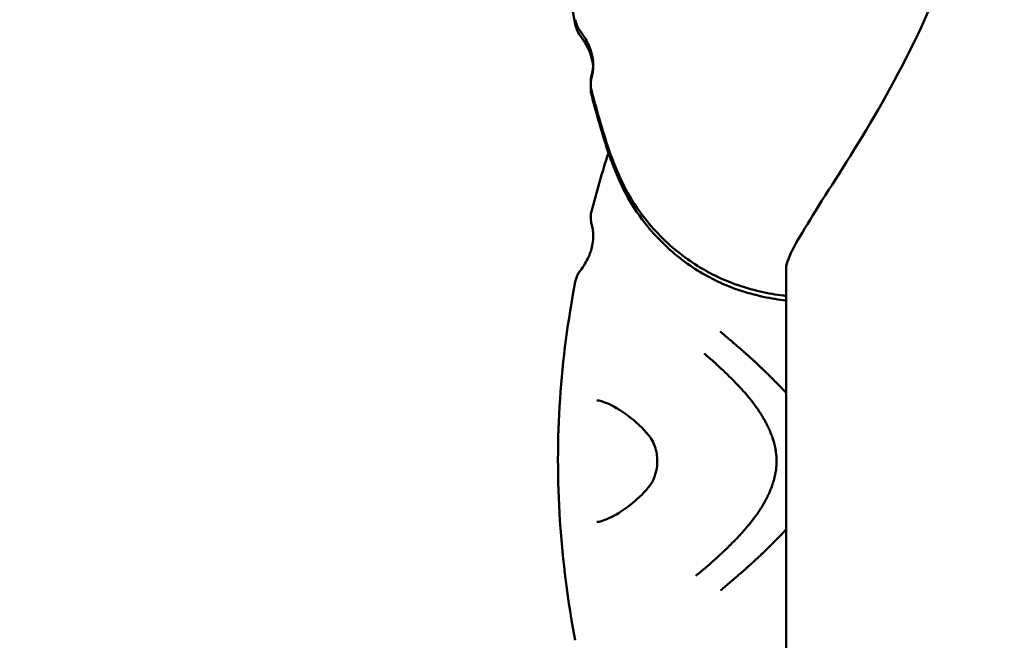
# Model space of a CAD drawing. Units: millimetres. Extents: x -8266 to 7702, y -6652 to 7639.
# Drawn here: x -1999 to -1939, y -371 to -333 of the extents above; entities that cross this region are included whole.
import ezdxf

# ---------------------------------------------------------------- set-up
doc = ezdxf.new("R2010")
doc.units = ezdxf.units.MM
doc.layers.add('MD_Visible', color=7, linetype='Continuous', lineweight=50)
doc.styles.get("Standard").update_dxf_attribs({"font": 'GOTHIC.TTF'})
doc.dimstyles.new('ISO-25 (BySec)', dxfattribs={"dimtxt": 360, "dimasz": 180, "dimexe": 1.25, "dimexo": 0.625, "dimgap": 80, "dimtad": 1, "dimlfac": 0.1, "dimrnd": 5, "dimtxsty": 'Standard', "dimcen": 0, "dimse1": 1, "dimse2": 1, "dimclrd": 256, "dimclre": 256, "dimclrt": 256, "dimadec": 0, "dimazin": 0, "dimtfac": 1, "dimtmove": 1, "dimatfit": 3, "dimldrblk": 'DOTBLANK', "dimfxl": 1, "dimlwd": 5, "dimlwe": 5, "dimarcsym": 0})

# ---------------------------------------------------------------- blocks, each defined once
blk = doc.blocks.new('f')
at = {"layer": 'MD_Visible'}
for p, q in [((3760.772, 19707.247), (3760.772, 19916.029)), ((3760.772, 19914.213), (3760.772, 19870.012))]:
    blk.add_line(p, q, dxfattribs=at)
at = {"layer": 'MD_Visible', "extrusion": (0, 0, -1)}
blk.add_arc((-5709.766, 20265.268), 2222.15, 334.304577, 47.793728, dxfattribs=at)
at = {"layer": 'MD_Visible'}
blk.add_arc((5709.766, 20265.268), 2107.85, 132.217457, 205.130028, dxfattribs=at)
for points, knots in [([(3760.772, 19967.958), (3760.772, 19967.958), (3760.807, 19967.742), (3761.111, 19967.044), (3761.391, 19966.522), (3762.298, 19964.99), (3763.035, 19963.841), (3764.91, 19960.905), (3766.125, 19958.963), (3768.555, 19954.442), (3769.895, 19951.814), (3771.138, 19947.606), (3771.404, 19946.237), (3771.813, 19942.813), (3771.786, 19940.686), (3771.232, 19936.643), (3770.697, 19934.673), (3769.29, 19931.09), (3768.462, 19929.412), (3766.335, 19925.368), (3764.949, 19923.143), (3762.636, 19919.521), (3761.669, 19918.007), (3760.872, 19916.451), (3760.772, 19916.029), (3760.772, 19916.029)], [0.006741, 0.006741, 0.006741, 0.006741, 0.405329, 0.405329, 0.865741, 0.865741, 1.550344, 1.550344, 2.405471, 2.405471, 3.343706, 3.343706, 3.76219, 3.76219, 4.383285, 4.383285, 4.994253, 4.994253, 5.606414, 5.606414, 6.569194, 6.569194, 7.523051, 7.523051, 8.085459, 8.085459, 8.085459, 8.085459]), ([(3748.911, 19927.513), (3748.927, 19927.571), (3748.942, 19927.635), (3748.968, 19927.767), (3748.98, 19927.835), (3748.998, 19927.978), (3749.005, 19928.053), (3749.015, 19928.257), (3749.012, 19928.385), (3748.985, 19928.707), (3748.948, 19928.898), (3748.813, 19929.37), (3748.689, 19929.645), (3748.444, 19930.067), (3748.335, 19930.23), (3748.217, 19930.385)], [0.0000112, 0.0000112, 0.0000112, 0.0000112, 0.0210546, 0.0210546, 0.0413686, 0.0413686, 0.0642325, 0.0642325, 0.1041542, 0.1041542, 0.1686891, 0.1686891, 0.269549, 0.269549, 0.3376484, 0.3376484, 0.3376484, 0.3376484]), ([(3749.004, 19928.202), (3749.003, 19928.211), (3749.002, 19928.219), (3748.985, 19928.427), (3748.948, 19928.618), (3748.813, 19929.09), (3748.689, 19929.365), (3748.444, 19929.787), (3748.335, 19929.949), (3748.217, 19930.105)], [0.1013751, 0.1013751, 0.1013751, 0.1013751, 0.1041542, 0.1041542, 0.1686891, 0.1686891, 0.269549, 0.269549, 0.3376484, 0.3376484, 0.3376484, 0.3376484]), ([(3748.911, 19927.663), (3748.927, 19927.721), (3748.942, 19927.785), (3748.968, 19927.917), (3748.98, 19927.985), (3748.998, 19928.128), (3749.005, 19928.203), (3749.009, 19928.299), (3749.01, 19928.321), (3749.011, 19928.342)], [0.00001122, 0.00001122, 0.00001122, 0.00001122, 0.02105465, 0.02105465, 0.04136859, 0.04136859, 0.06423253, 0.06423253, 0.0708797, 0.0708797, 0.0708797, 0.0708797]), ([(3748.902, 19926.776), (3748.854, 19926.958), (3748.852, 19927.123), (3748.873, 19927.356), (3748.891, 19927.44), (3748.911, 19927.513)], [0.0001972, 0.0001972, 0.0001972, 0.0001972, 0.0959737, 0.0959737, 0.1739722, 0.1739722, 0.1739722, 0.1739722]), ([(3748.86, 19927.198), (3748.856, 19927.273), (3748.858, 19927.341), (3748.873, 19927.506), (3748.891, 19927.59), (3748.911, 19927.663)], [0.0506908, 0.0506908, 0.0506908, 0.0506908, 0.0959737, 0.0959737, 0.1739722, 0.1739722, 0.1739722, 0.1739722]), ([(3748.902, 19926.496), (3748.854, 19926.678), (3748.852, 19926.843), (3748.864, 19926.975), (3748.864, 19926.979), (3748.865, 19926.983)], [0.00019716, 0.00019716, 0.00019716, 0.00019716, 0.0959737, 0.0959737, 0.09904156, 0.09904156, 0.09904156, 0.09904156]), ([(3760.772, 19914.213), (3760.554, 19914.242), (3760.329, 19914.275), (3759.641, 19914.39), (3759.144, 19914.491), (3758.118, 19914.773), (3757.597, 19914.947), (3756.251, 19915.518), (3755.405, 19915.988), (3753.769, 19917.183), (3752.977, 19917.938), (3751.423, 19919.853), (3750.75, 19921.071), (3749.773, 19923.625), (3749.407, 19924.928), (3749.003, 19926.401), (3748.952, 19926.588), (3748.903, 19926.775)], [2.282863, 2.282863, 2.282863, 2.282863, 2.406243, 2.406243, 2.645377, 2.645377, 2.859308, 2.859308, 3.175967, 3.175967, 3.521123, 3.521123, 3.962488, 3.962488, 4.378384, 4.378384, 4.43889, 4.43889, 4.43889, 4.43889]), ([(3760.772, 19913.933), (3760.554, 19913.962), (3760.329, 19913.994), (3759.641, 19914.11), (3759.144, 19914.211), (3758.118, 19914.493), (3757.597, 19914.666), (3756.251, 19915.238), (3755.405, 19915.708), (3753.769, 19916.903), (3752.977, 19917.658), (3751.423, 19919.573), (3750.75, 19920.791), (3749.773, 19923.344), (3749.407, 19924.648), (3749.003, 19926.12), (3748.952, 19926.308), (3748.903, 19926.495)], [2.282865, 2.282865, 2.282865, 2.282865, 2.406243, 2.406243, 2.645377, 2.645377, 2.859308, 2.859308, 3.175967, 3.175967, 3.521123, 3.521123, 3.962488, 3.962488, 4.378384, 4.378384, 4.43889, 4.43889, 4.43889, 4.43889]), ([(3748.911, 19918.624), (3748.889, 19918.704), (3748.869, 19918.799), (3748.853, 19919.04), (3748.858, 19919.193), (3748.903, 19919.361)], [0, 0, 0, 0, 0.0853243, 0.0853243, 0.1736669, 0.1736669, 0.1736669, 0.1736669]), ([(3748.217, 19915.751), (3748.42, 19916.019), (3748.6, 19916.307), (3748.845, 19916.864), (3748.927, 19917.123), (3749.001, 19917.565), (3749.015, 19917.748), (3749.008, 19918.044), (3749, 19918.153), (3748.976, 19918.324), (3748.966, 19918.385), (3748.941, 19918.507), (3748.926, 19918.569), (3748.911, 19918.624)], [0, 0, 0, 0, 0.1172107, 0.1172107, 0.2073334, 0.2073334, 0.265843, 0.265843, 0.2989068, 0.2989068, 0.3173509, 0.3173509, 0.3372849, 0.3372849, 0.3372849, 0.3372849]), ([(3747.92, 19893.217), (3747.007, 19897.95), (3746.656, 19903.032), (3747.151, 19910.349), (3747.471, 19912.743), (3747.92, 19915.07)], [0, 0, 0, 0, 1.478712, 1.478712, 2.205567, 2.205567, 2.205567, 2.205567]), ([(3756.753, 19912.047), (3756.916, 19911.911), (3757.069, 19911.781), (3757.288, 19911.595), (3757.358, 19911.535), (3757.462, 19911.446), (3757.496, 19911.417), (3757.546, 19911.374), (3757.562, 19911.36), (3757.587, 19911.339), (3757.595, 19911.332), (3757.607, 19911.321), (3757.612, 19911.318), (3757.62, 19911.311), (3757.623, 19911.308), (3757.704, 19911.238), (3757.779, 19911.173), (3757.891, 19911.076), (3757.928, 19911.044), (3758.002, 19910.98), (3758.039, 19910.947), (3758.145, 19910.855), (3758.217, 19910.791), (3758.303, 19910.715), (3758.314, 19910.706), (3758.352, 19910.672), (3758.38, 19910.648), (3758.427, 19910.606), (3758.446, 19910.589), (3758.476, 19910.562), (3758.486, 19910.553), (3758.501, 19910.54), (3758.506, 19910.536), (3758.516, 19910.527), (3758.522, 19910.521), (3758.587, 19910.463), (3758.656, 19910.401), (3758.769, 19910.299), (3758.808, 19910.263), (3758.87, 19910.206), (3758.891, 19910.187), (3758.923, 19910.157), (3758.934, 19910.147), (3758.95, 19910.132), (3758.958, 19910.125), (3758.967, 19910.117), (3758.972, 19910.112), (3758.973, 19910.111), (3759.033, 19910.055), (3759.083, 19910.008), (3759.195, 19909.903), (3759.251, 19909.85), (3759.332, 19909.772), (3759.361, 19909.744), (3759.394, 19909.712), (3759.403, 19909.703), (3759.414, 19909.692), (3759.417, 19909.689), (3759.421, 19909.685), (3759.423, 19909.684), (3759.424, 19909.682), (3759.425, 19909.682), (3759.426, 19909.681), (3759.426, 19909.681), (3759.426, 19909.68), (3759.427, 19909.68), (3759.516, 19909.593), (3759.598, 19909.513), (3759.71, 19909.403), (3759.746, 19909.367), (3759.796, 19909.317), (3759.812, 19909.301), (3759.836, 19909.277), (3759.844, 19909.269), (3759.856, 19909.257), (3759.86, 19909.253), (3759.868, 19909.246), (3759.87, 19909.243), (3759.892, 19909.221), (3759.909, 19909.205), (3759.947, 19909.167), (3759.968, 19909.145), (3760.008, 19909.105), (3760.027, 19909.087), (3760.064, 19909.05), (3760.081, 19909.032), (3760.139, 19908.975), (3760.177, 19908.936), (3760.233, 19908.879), (3760.251, 19908.86), (3760.279, 19908.832), (3760.288, 19908.822), (3760.302, 19908.808), (3760.307, 19908.803), (3760.316, 19908.794), (3760.32, 19908.79), (3760.37, 19908.738), (3760.411, 19908.696), (3760.467, 19908.638), (3760.485, 19908.619), (3760.51, 19908.593), (3760.519, 19908.585), (3760.531, 19908.572), (3760.535, 19908.568), (3760.543, 19908.56), (3760.545, 19908.557), (3760.588, 19908.512), (3760.626, 19908.472), (3760.684, 19908.411), (3760.704, 19908.389), (3760.74, 19908.349), (3760.757, 19908.332), (3760.772, 19908.315)], [0, 0, 0, 0, 0.0625, 0.0625, 0.09375, 0.09375, 0.109375, 0.109375, 0.1171875, 0.1171875, 0.1210937, 0.1210937, 0.1230469, 0.1230469, 0.125, 0.125, 0.15625, 0.15625, 0.171875, 0.171875, 0.1875, 0.1875, 0.21875, 0.21875, 0.2232142, 0.2232142, 0.234375, 0.234375, 0.2421875, 0.2421875, 0.2460937, 0.2460937, 0.2480469, 0.2480469, 0.25, 0.25, 0.28125, 0.28125, 0.296875, 0.296875, 0.3046875, 0.3046875, 0.3085937, 0.3085937, 0.3105469, 0.3115234, 0.3115234, 0.3125, 0.3125, 0.3250041, 0.3250041, 0.34375, 0.34375, 0.359375, 0.359375, 0.3671875, 0.3671875, 0.3710937, 0.3710937, 0.3730469, 0.3730469, 0.3740234, 0.3740234, 0.3745117, 0.3745117, 0.375, 0.375, 0.40625, 0.40625, 0.421875, 0.421875, 0.4296875, 0.4296875, 0.4335937, 0.4335937, 0.4355469, 0.4355469, 0.4375, 0.4375, 0.4442946, 0.4442946, 0.453125, 0.453125, 0.4609375, 0.4609375, 0.46875, 0.46875, 0.484375, 0.484375, 0.4921875, 0.4921875, 0.4960937, 0.4960937, 0.4980469, 0.4980469, 0.5, 0.5, 0.515625, 0.515625, 0.5234375, 0.5234375, 0.5273437, 0.5273437, 0.5292969, 0.5292969, 0.53125, 0.53125, 0.546875, 0.546875, 0.5554379, 0.5554379, 0.562355, 0.562355, 0.562355, 0.562355]), ([(3760.192, 19904.143), (3760.192, 19904.33), (3760.179, 19904.514), (3760.142, 19904.791), (3760.126, 19904.883), (3760.104, 19904.995), (3760.1, 19905.015), (3760.09, 19905.061), (3760.084, 19905.087), (3760.072, 19905.136), (3760.067, 19905.159), (3760.055, 19905.205), (3760.049, 19905.231), (3760.021, 19905.336), (3759.995, 19905.421), (3759.952, 19905.553), (3759.937, 19905.597), (3759.913, 19905.664), (3759.905, 19905.686), (3759.893, 19905.72), (3759.889, 19905.731), (3759.88, 19905.754), (3759.875, 19905.767), (3759.859, 19905.81), (3759.845, 19905.844), (3759.813, 19905.923), (3759.794, 19905.968), (3759.756, 19906.056), (3759.737, 19906.099), (3759.707, 19906.164), (3759.696, 19906.186), (3759.68, 19906.219), (3759.675, 19906.231), (3759.667, 19906.248), (3759.664, 19906.253), (3759.659, 19906.265), (3759.655, 19906.272), (3759.622, 19906.339), (3759.586, 19906.411), (3759.523, 19906.529), (3759.501, 19906.57), (3759.469, 19906.628), (3759.461, 19906.642), (3759.449, 19906.664), (3759.444, 19906.672), (3759.433, 19906.691), (3759.427, 19906.703), (3759.413, 19906.726), (3759.406, 19906.739), (3759.353, 19906.829), (3759.307, 19906.907), (3759.237, 19907.019), (3759.213, 19907.056), (3759.178, 19907.11), (3759.167, 19907.127), (3759.144, 19907.163), (3759.133, 19907.179), (3759.082, 19907.256), (3759.042, 19907.314), (3758.94, 19907.459), (3758.878, 19907.546), (3758.763, 19907.699), (3758.711, 19907.766), (3758.633, 19907.865), (3758.607, 19907.898), (3758.568, 19907.946), (3758.555, 19907.962), (3758.529, 19907.993), (3758.518, 19908.008), (3758.39, 19908.162), (3758.277, 19908.293), (3758.1, 19908.491), (3758.036, 19908.562), (3757.928, 19908.679), (3757.883, 19908.728), (3757.73, 19908.889), (3757.619, 19909.004), (3757.48, 19909.145), (3757.454, 19909.17), (3757.397, 19909.228), (3757.364, 19909.26), (3757.303, 19909.321), (3757.273, 19909.35), (3757.229, 19909.394), (3757.214, 19909.408), (3757.192, 19909.43), (3757.184, 19909.437), (3757.169, 19909.452), (3757.161, 19909.46), (3757.066, 19909.552), (3756.974, 19909.64), (3756.862, 19909.746), (3756.843, 19909.764), (3756.767, 19909.835), (3756.709, 19909.889), (3756.62, 19909.971), (3756.591, 19909.998), (3756.545, 19910.039), (3756.53, 19910.053), (3756.5, 19910.081), (3756.483, 19910.096), (3756.423, 19910.15), (3756.378, 19910.191), (3756.151, 19910.393), (3755.969, 19910.551), (3755.785, 19910.707)], [0, 0, 0, 0, 0.0625, 0.0625, 0.09375, 0.09375, 0.1005216, 0.1005216, 0.109375, 0.109375, 0.1171875, 0.1171875, 0.125, 0.125, 0.15625, 0.15625, 0.171875, 0.171875, 0.1796875, 0.1796875, 0.1835937, 0.1835937, 0.1875, 0.1875, 0.2012826, 0.2012826, 0.21875, 0.21875, 0.234375, 0.234375, 0.2421875, 0.2421875, 0.2460937, 0.2460937, 0.2480469, 0.2480469, 0.25, 0.25, 0.28125, 0.28125, 0.296875, 0.296875, 0.3019845, 0.3019845, 0.3046875, 0.3046875, 0.3085937, 0.3085937, 0.3125, 0.3125, 0.34375, 0.34375, 0.359375, 0.359375, 0.3671875, 0.3671875, 0.375, 0.375, 0.3993238, 0.3993238, 0.4375, 0.4375, 0.46875, 0.46875, 0.484375, 0.484375, 0.4921875, 0.4921875, 0.5, 0.5, 0.5625, 0.5625, 0.5989395, 0.5989395, 0.625, 0.625, 0.6875, 0.6875, 0.7014152, 0.7014152, 0.71875, 0.71875, 0.734375, 0.734375, 0.7421875, 0.7421875, 0.7460937, 0.7460937, 0.75, 0.75, 0.8023078, 0.8023078, 0.8125, 0.8125, 0.84375, 0.84375, 0.859375, 0.859375, 0.8671875, 0.8671875, 0.875, 0.875, 0.9002906, 0.9002906, 1, 1, 1, 1]), ([(3752.372, 19905.753), (3752.039, 19906.153), (3751.688, 19906.472), (3750.843, 19907.157), (3750.356, 19907.452), (3749.63, 19907.784), (3749.359, 19907.845), (3749.237, 19907.849)], [0, 0, 0, 0, 0.2161691, 0.2161691, 0.5477427, 0.5477427, 0.8355284, 0.8355284, 0.8355284, 0.8355284]), ([(3752.37, 19902.531), (3752.373, 19902.534), (3752.375, 19902.537), (3752.379, 19902.541), (3752.379, 19902.542), (3752.381, 19902.544), (3752.381, 19902.544), (3752.382, 19902.545), (3752.382, 19902.545), (3752.383, 19902.546), (3752.384, 19902.547), (3752.391, 19902.556), (3752.396, 19902.562), (3752.422, 19902.595), (3752.444, 19902.623), (3752.528, 19902.74), (3752.59, 19902.839), (3752.693, 19903.044), (3752.737, 19903.148), (3752.838, 19903.441), (3752.885, 19903.649), (3752.916, 19903.95), (3752.92, 19904.037), (3752.921, 19904.143), (3752.921, 19904.163), (3752.92, 19904.242), (3752.917, 19904.301), (3752.9, 19904.519), (3752.874, 19904.675), (3752.799, 19904.969), (3752.75, 19905.11), (3752.628, 19905.383), (3752.552, 19905.512), (3752.458, 19905.645), (3752.441, 19905.667), (3752.416, 19905.7), (3752.408, 19905.71), (3752.395, 19905.725), (3752.392, 19905.73), (3752.387, 19905.736), (3752.386, 19905.737), (3752.385, 19905.738), (3752.385, 19905.738), (3752.384, 19905.739), (3752.384, 19905.739), (3752.384, 19905.739), (3752.384, 19905.739), (3752.384, 19905.74), (3752.384, 19905.74), (3752.379, 19905.745), (3752.375, 19905.75), (3752.37, 19905.756)], [0, 0, 0, 0, 0.0014394, 0.0014394, 0.0019406, 0.0019406, 0.0021912, 0.0021912, 0.0022539, 0.0022539, 0.0027552, 0.0027552, 0.0068045, 0.0068045, 0.0228494, 0.0228494, 0.0711662, 0.0711662, 0.1116534, 0.1116534, 0.1774507, 0.1774507, 0.2034882, 0.2034882, 0.2094081, 0.2094081, 0.2271961, 0.2271961, 0.2753378, 0.2753378, 0.325812, 0.325812, 0.3858477, 0.3858477, 0.3984004, 0.3984004, 0.4046736, 0.4046736, 0.4077292, 0.4077292, 0.4081391, 0.4081391, 0.4083195, 0.4083195, 0.4084041, 0.4084041, 0.4084451, 0.4084451, 0.4084855, 0.4084855, 0.4110321, 0.4110321, 0.4110321, 0.4110321]), ([(3755.268, 19897.149), (3755.364, 19897.229), (3755.461, 19897.308), (3755.557, 19897.388), (3755.575, 19897.403), (3755.593, 19897.418), (3755.611, 19897.433), (3755.669, 19897.481), (3755.726, 19897.53), (3755.784, 19897.579), (3755.801, 19897.593), (3755.818, 19897.607), (3755.835, 19897.622), (3755.896, 19897.674), (3755.958, 19897.727), (3756.019, 19897.78), (3756.124, 19897.87), (3756.228, 19897.962), (3756.332, 19898.054), (3756.346, 19898.067), (3756.361, 19898.08), (3756.375, 19898.093), (3756.38, 19898.098), (3756.385, 19898.102), (3756.39, 19898.106), (3756.421, 19898.134), (3756.451, 19898.162), (3756.482, 19898.189), (3756.497, 19898.203), (3756.512, 19898.217), (3756.528, 19898.231), (3756.543, 19898.245), (3756.56, 19898.26), (3756.576, 19898.276), (3756.644, 19898.337), (3756.71, 19898.399), (3756.775, 19898.46), (3756.811, 19898.492), (3756.845, 19898.525), (3756.88, 19898.558), (3756.949, 19898.622), (3757.016, 19898.687), (3757.082, 19898.75), (3757.105, 19898.773), (3757.129, 19898.796), (3757.152, 19898.818), (3757.213, 19898.877), (3757.272, 19898.936), (3757.331, 19898.993), (3757.348, 19899.01), (3757.364, 19899.026), (3757.381, 19899.043), (3757.393, 19899.055), (3757.406, 19899.068), (3757.419, 19899.081), (3757.422, 19899.084), (3757.425, 19899.087), (3757.428, 19899.09), (3757.457, 19899.119), (3757.486, 19899.148), (3757.514, 19899.177), (3757.586, 19899.249), (3757.655, 19899.321), (3757.724, 19899.392), (3757.731, 19899.4), (3757.738, 19899.407), (3757.745, 19899.415), (3757.771, 19899.442), (3757.797, 19899.469), (3757.823, 19899.496), (3757.834, 19899.507), (3757.844, 19899.518), (3757.854, 19899.529), (3757.864, 19899.54), (3757.874, 19899.55), (3757.884, 19899.56), (3757.913, 19899.592), (3757.943, 19899.624), (3757.973, 19899.656), (3758.004, 19899.69), (3758.035, 19899.724), (3758.066, 19899.758), (3758.097, 19899.792), (3758.128, 19899.826), (3758.159, 19899.861), (3758.175, 19899.879), (3758.19, 19899.896), (3758.206, 19899.914), (3758.218, 19899.927), (3758.23, 19899.941), (3758.242, 19899.954), (3758.244, 19899.957), (3758.246, 19899.959), (3758.248, 19899.962), (3758.322, 19900.046), (3758.392, 19900.127), (3758.464, 19900.214), (3758.477, 19900.23), (3758.49, 19900.246), (3758.503, 19900.261), (3758.573, 19900.346), (3758.643, 19900.433), (3758.712, 19900.523), (3758.781, 19900.611), (3758.849, 19900.702), (3758.917, 19900.796), (3758.927, 19900.809), (3758.937, 19900.823), (3758.946, 19900.837), (3758.965, 19900.863), (3758.984, 19900.89), (3759.003, 19900.916), (3759.031, 19900.957), (3759.059, 19900.998), (3759.087, 19901.038), (3759.089, 19901.041), (3759.091, 19901.044), (3759.092, 19901.047), (3759.1, 19901.058), (3759.107, 19901.068), (3759.114, 19901.079), (3759.128, 19901.099), (3759.142, 19901.12), (3759.155, 19901.141), (3759.195, 19901.201), (3759.234, 19901.262), (3759.272, 19901.323), (3759.323, 19901.405), (3759.373, 19901.488), (3759.421, 19901.572), (3759.426, 19901.582), (3759.432, 19901.592), (3759.438, 19901.602), (3759.443, 19901.612), (3759.448, 19901.621), (3759.453, 19901.63), (3759.466, 19901.653), (3759.479, 19901.676), (3759.491, 19901.699), (3759.503, 19901.72), (3759.515, 19901.741), (3759.526, 19901.763), (3759.532, 19901.773), (3759.537, 19901.784), (3759.543, 19901.795), (3759.546, 19901.8), (3759.549, 19901.805), (3759.551, 19901.811), (3759.554, 19901.816), (3759.557, 19901.82), (3759.56, 19901.827), (3759.587, 19901.878), (3759.612, 19901.927), (3759.635, 19901.975), (3759.659, 19902.022), (3759.681, 19902.068), (3759.702, 19902.113), (3759.723, 19902.158), (3759.742, 19902.201), (3759.761, 19902.243), (3759.77, 19902.264), (3759.779, 19902.284), (3759.788, 19902.304), (3759.792, 19902.315), (3759.796, 19902.325), (3759.801, 19902.335), (3759.803, 19902.339), (3759.805, 19902.344), (3759.807, 19902.349), (3759.809, 19902.354), (3759.81, 19902.358), (3759.813, 19902.364), (3759.819, 19902.379), (3759.825, 19902.393), (3759.831, 19902.408), (3759.854, 19902.464), (3759.875, 19902.52), (3759.896, 19902.575), (3759.906, 19902.602), (3759.916, 19902.629), (3759.925, 19902.656), (3759.929, 19902.667), (3759.933, 19902.678), (3759.937, 19902.689), (3759.949, 19902.725), (3759.961, 19902.761), (3759.973, 19902.796), (3759.98, 19902.819), (3759.987, 19902.842), (3759.994, 19902.865), (3759.998, 19902.877), (3760.001, 19902.888), (3760.005, 19902.899), (3760.007, 19902.908), (3760.01, 19902.916), (3760.012, 19902.925), (3760.032, 19902.993), (3760.053, 19903.071), (3760.071, 19903.144), (3760.079, 19903.18), (3760.088, 19903.216), (3760.095, 19903.252), (3760.111, 19903.326), (3760.125, 19903.399), (3760.137, 19903.472), (3760.14, 19903.488), (3760.142, 19903.504), (3760.144, 19903.519), (3760.156, 19903.594), (3760.165, 19903.668), (3760.172, 19903.742), (3760.176, 19903.779), (3760.179, 19903.815), (3760.181, 19903.852), (3760.187, 19903.925), (3760.19, 19903.997), (3760.191, 19904.07), (3760.192, 19904.095), (3760.192, 19904.119), (3760.192, 19904.143)], [0, 0, 0, 0, 0.047986, 0.047986, 0.047986, 0.056955, 0.056955, 0.056955, 0.085771, 0.085771, 0.085771, 0.094243, 0.094243, 0.094243, 0.125, 0.125, 0.125, 0.177662, 0.177662, 0.177662, 0.184977, 0.184977, 0.184977, 0.1875, 0.1875, 0.1875, 0.203125, 0.203125, 0.203125, 0.210937, 0.210937, 0.210937, 0.21875, 0.21875, 0.21875, 0.25, 0.25, 0.25, 0.266894, 0.266894, 0.266894, 0.30047, 0.30047, 0.30047, 0.3125, 0.3125, 0.3125, 0.34375, 0.34375, 0.34375, 0.352856, 0.352856, 0.352856, 0.359375, 0.359375, 0.359375, 0.360894, 0.360894, 0.360894, 0.375, 0.375, 0.375, 0.410129, 0.410129, 0.410129, 0.413744, 0.413744, 0.413744, 0.427067, 0.427067, 0.427067, 0.432449, 0.432449, 0.432449, 0.4375, 0.4375, 0.4375, 0.452873, 0.452873, 0.452873, 0.46875, 0.46875, 0.46875, 0.484375, 0.484375, 0.484375, 0.492187, 0.492187, 0.492187, 0.498081, 0.498081, 0.498081, 0.499155, 0.499155, 0.499155, 0.538099, 0.538099, 0.538099, 0.54506, 0.54506, 0.54506, 0.582555, 0.582555, 0.582555, 0.619602, 0.619602, 0.619602, 0.625, 0.625, 0.625, 0.635347, 0.635347, 0.635347, 0.651023, 0.651023, 0.651023, 0.652153, 0.652153, 0.652153, 0.65625, 0.65625, 0.65625, 0.664305, 0.664305, 0.664305, 0.6875, 0.6875, 0.6875, 0.71875, 0.71875, 0.71875, 0.722472, 0.722472, 0.722472, 0.725847, 0.725847, 0.725847, 0.734375, 0.734375, 0.734375, 0.742187, 0.742187, 0.742187, 0.746094, 0.746094, 0.746094, 0.748047, 0.748047, 0.748047, 0.75, 0.75, 0.75, 0.765694, 0.765694, 0.765694, 0.78125, 0.78125, 0.78125, 0.796875, 0.796875, 0.796875, 0.804687, 0.804687, 0.804687, 0.808594, 0.808594, 0.808594, 0.810547, 0.810547, 0.810547, 0.8125, 0.8125, 0.8125, 0.817087, 0.817087, 0.817087, 0.834939, 0.834939, 0.834939, 0.84375, 0.84375, 0.84375, 0.847384, 0.847384, 0.847384, 0.859375, 0.859375, 0.859375, 0.867187, 0.867187, 0.867187, 0.871094, 0.871094, 0.871094, 0.874123, 0.874123, 0.874123, 0.896804, 0.896804, 0.896804, 0.908019, 0.908019, 0.908019, 0.930778, 0.930778, 0.930778, 0.93569, 0.93569, 0.93569, 0.958756, 0.958756, 0.958756, 0.970056, 0.970056, 0.970056, 0.992532, 0.992532, 0.992532, 1, 1, 1, 1]), ([(3749.237, 19900.438), (3749.359, 19900.442), (3749.63, 19900.502), (3750.343, 19900.829), (3750.809, 19901.11), (3751.651, 19901.78), (3752.021, 19902.112), (3752.372, 19902.533)], [0, 0, 0, 0, 0.287898, 0.287898, 0.6077748, 0.6077748, 0.8355944, 0.8355944, 0.8355944, 0.8355944]), ([(3760.772, 19899.972), (3760.756, 19899.955), (3760.74, 19899.937), (3760.724, 19899.92), (3760.716, 19899.911), (3760.708, 19899.902), (3760.7, 19899.894), (3760.657, 19899.846), (3760.612, 19899.799), (3760.568, 19899.751), (3760.561, 19899.745), (3760.555, 19899.738), (3760.548, 19899.731), (3760.543, 19899.726), (3760.538, 19899.72), (3760.533, 19899.715), (3760.507, 19899.688), (3760.482, 19899.661), (3760.456, 19899.634), (3760.431, 19899.608), (3760.405, 19899.582), (3760.38, 19899.555), (3760.367, 19899.543), (3760.355, 19899.53), (3760.343, 19899.518), (3760.306, 19899.481), (3760.269, 19899.443), (3760.231, 19899.405), (3760.212, 19899.386), (3760.194, 19899.367), (3760.175, 19899.348), (3760.165, 19899.338), (3760.156, 19899.329), (3760.146, 19899.319), (3760.139, 19899.311), (3760.131, 19899.304), (3760.123, 19899.296), (3760.111, 19899.283), (3760.097, 19899.27), (3760.084, 19899.257), (3760.079, 19899.252), (3760.074, 19899.247), (3760.069, 19899.242), (3760.047, 19899.219), (3760.025, 19899.198), (3760.004, 19899.177), (3759.983, 19899.156), (3759.964, 19899.136), (3759.944, 19899.117), (3759.938, 19899.111), (3759.932, 19899.105), (3759.925, 19899.099), (3759.915, 19899.088), (3759.905, 19899.078), (3759.896, 19899.069), (3759.864, 19899.038), (3759.833, 19899.007), (3759.8, 19898.973), (3759.79, 19898.964), (3759.78, 19898.954), (3759.77, 19898.944), (3759.745, 19898.918), (3759.718, 19898.892), (3759.691, 19898.865), (3759.653, 19898.828), (3759.614, 19898.79), (3759.574, 19898.75), (3759.553, 19898.73), (3759.533, 19898.71), (3759.511, 19898.689), (3759.501, 19898.679), (3759.49, 19898.669), (3759.479, 19898.658), (3759.474, 19898.653), (3759.468, 19898.647), (3759.463, 19898.642), (3759.46, 19898.64), (3759.458, 19898.637), (3759.455, 19898.634), (3759.452, 19898.632), (3759.448, 19898.627), (3759.447, 19898.626), (3759.442, 19898.622), (3759.441, 19898.62), (3759.437, 19898.617), (3759.431, 19898.611), (3759.423, 19898.603), (3759.414, 19898.594), (3759.398, 19898.579), (3759.379, 19898.56), (3759.355, 19898.537), (3759.34, 19898.523), (3759.323, 19898.506), (3759.305, 19898.488), (3759.276, 19898.46), (3759.242, 19898.428), (3759.204, 19898.392), (3759.194, 19898.383), (3759.184, 19898.373), (3759.173, 19898.363), (3759.159, 19898.349), (3759.144, 19898.335), (3759.128, 19898.32), (3759.116, 19898.309), (3759.104, 19898.298), (3759.092, 19898.286), (3759.077, 19898.273), (3759.062, 19898.259), (3759.047, 19898.244), (3759.039, 19898.237), (3759.031, 19898.23), (3759.023, 19898.222), (3759.019, 19898.219), (3759.015, 19898.215), (3759.011, 19898.211), (3759.007, 19898.208), (3759.002, 19898.203), (3758.999, 19898.2), (3758.958, 19898.162), (3758.919, 19898.125), (3758.88, 19898.09), (3758.876, 19898.086), (3758.871, 19898.081), (3758.866, 19898.077), (3758.827, 19898.041), (3758.789, 19898.007), (3758.754, 19897.974), (3758.716, 19897.94), (3758.68, 19897.907), (3758.646, 19897.877), (3758.629, 19897.861), (3758.612, 19897.846), (3758.596, 19897.832), (3758.591, 19897.827), (3758.586, 19897.823), (3758.581, 19897.818), (3758.578, 19897.816), (3758.575, 19897.813), (3758.573, 19897.81), (3758.569, 19897.807), (3758.565, 19897.803), (3758.561, 19897.8), (3758.557, 19897.797), (3758.554, 19897.794), (3758.549, 19897.79), (3758.539, 19897.781), (3758.529, 19897.771), (3758.519, 19897.762), (3758.515, 19897.759), (3758.51, 19897.755), (3758.506, 19897.751), (3758.458, 19897.708), (3758.41, 19897.666), (3758.364, 19897.625), (3758.351, 19897.613), (3758.338, 19897.602), (3758.325, 19897.59), (3758.322, 19897.587), (3758.318, 19897.584), (3758.315, 19897.582), (3758.284, 19897.554), (3758.254, 19897.527), (3758.224, 19897.501), (3758.218, 19897.496), (3758.211, 19897.49), (3758.205, 19897.485), (3758.187, 19897.469), (3758.17, 19897.453), (3758.152, 19897.438), (3758.137, 19897.425), (3758.123, 19897.413), (3758.108, 19897.4), (3758.106, 19897.397), (3758.103, 19897.395), (3758.1, 19897.393), (3758.028, 19897.33), (3757.955, 19897.266), (3757.881, 19897.202), (3757.844, 19897.17), (3757.807, 19897.137), (3757.769, 19897.105), (3757.75, 19897.088), (3757.732, 19897.072), (3757.713, 19897.056), (3757.703, 19897.048), (3757.694, 19897.039), (3757.684, 19897.031), (3757.679, 19897.027), (3757.674, 19897.023), (3757.67, 19897.019), (3757.665, 19897.015), (3757.659, 19897.01), (3757.655, 19897.006), (3757.614, 19896.971), (3757.572, 19896.935), (3757.53, 19896.899), (3757.47, 19896.847), (3757.408, 19896.794), (3757.345, 19896.74), (3757.283, 19896.688), (3757.22, 19896.634), (3757.156, 19896.579), (3757.093, 19896.526), (3757.03, 19896.472), (3756.965, 19896.417), (3756.905, 19896.367), (3756.845, 19896.317), (3756.783, 19896.265)], [0.4395791, 0.4395791, 0.4395791, 0.4395791, 0.4464786, 0.4464786, 0.4464786, 0.4498933, 0.4498933, 0.4498933, 0.46875, 0.46875, 0.46875, 0.4714802, 0.4714802, 0.4714802, 0.4736575, 0.4736575, 0.4736575, 0.484375, 0.484375, 0.484375, 0.4948941, 0.4948941, 0.4948941, 0.499962, 0.499962, 0.499962, 0.515625, 0.515625, 0.515625, 0.5234375, 0.5234375, 0.5234375, 0.5273437, 0.5273437, 0.5273437, 0.5305535, 0.5305535, 0.5305535, 0.5355137, 0.5355137, 0.5355137, 0.5374615, 0.5374615, 0.5374615, 0.5462162, 0.5462162, 0.5462162, 0.5546875, 0.5546875, 0.5546875, 0.5574677, 0.5574677, 0.5574677, 0.5620822, 0.5620822, 0.5620822, 0.5776784, 0.5776784, 0.5776784, 0.5821785, 0.5821785, 0.5821785, 0.59375, 0.59375, 0.59375, 0.609375, 0.609375, 0.609375, 0.6171875, 0.6171875, 0.6171875, 0.6210937, 0.6210937, 0.6210937, 0.6230469, 0.6230469, 0.6230469, 0.6240234, 0.6240234, 0.6240234, 0.6249388, 0.6249388, 0.6249388, 0.6289808, 0.6289808, 0.6289808, 0.636164, 0.636164, 0.636164, 0.6483481, 0.6483481, 0.6483481, 0.65625, 0.65625, 0.65625, 0.6685932, 0.6685932, 0.6685932, 0.671875, 0.671875, 0.671875, 0.6763389, 0.6763389, 0.6763389, 0.6796875, 0.6796875, 0.6796875, 0.6835937, 0.6835937, 0.6835937, 0.6855469, 0.6855469, 0.6855469, 0.6865234, 0.6865234, 0.6865234, 0.6875, 0.6875, 0.6875, 0.7019918, 0.7019918, 0.7019918, 0.703835, 0.703835, 0.703835, 0.71875, 0.71875, 0.71875, 0.734375, 0.734375, 0.734375, 0.7421875, 0.7421875, 0.7421875, 0.744655, 0.744655, 0.744655, 0.7460937, 0.7460937, 0.7460937, 0.7480469, 0.7480469, 0.7480469, 0.75, 0.75, 0.75, 0.7539449, 0.7539449, 0.7539449, 0.7556038, 0.7556038, 0.7556038, 0.7745325, 0.7745325, 0.7745325, 0.7799023, 0.7799023, 0.7799023, 0.78125, 0.78125, 0.78125, 0.7941736, 0.7941736, 0.7941736, 0.796875, 0.796875, 0.796875, 0.8046875, 0.8046875, 0.8046875, 0.8113284, 0.8113284, 0.8113284, 0.8125, 0.8125, 0.8125, 0.84375, 0.84375, 0.84375, 0.859375, 0.859375, 0.859375, 0.8671875, 0.8671875, 0.8671875, 0.8710937, 0.8710937, 0.8710937, 0.8730469, 0.8730469, 0.8730469, 0.875, 0.875, 0.875, 0.8947617, 0.8947617, 0.8947617, 0.9226745, 0.9226745, 0.9226745, 0.9498735, 0.9498735, 0.9498735, 0.9761091, 0.9761091, 0.9761091, 1, 1, 1, 1])]:
    blk.add_open_spline(points, degree=3, knots=knots, dxfattribs=at)
for points in [[(3747.92, 19930.787), (3747.232, 19934.352), (3746.851, 19938.117), (3746.86, 19941.854)], [(3748.217, 19930.385), (3748.044, 19930.613), (3747.959, 19930.865), (3747.92, 19931.067)], [(3747.92, 19931.067), (3747.92, 19931.067), (3747.92, 19931.067), (3747.92, 19931.067)], [(3748.217, 19930.105), (3748.044, 19930.332), (3747.959, 19930.585), (3747.92, 19930.787)], [(3747.92, 19930.787), (3747.92, 19930.787), (3747.92, 19930.787), (3747.92, 19930.787)], [(3748.04, 19930.835), (3748.04, 19930.835), (3748.04, 19930.835), (3748.04, 19930.835)], [(3748.217, 19930.385), (3748.217, 19930.385), (3748.217, 19930.385), (3748.217, 19930.385)], [(3748.217, 19930.105), (3748.217, 19930.105), (3748.217, 19930.105), (3748.217, 19930.105)], [(3748.903, 19919.361), (3749.22, 19920.555), (3749.545, 19921.767), (3749.948, 19922.935)], [(3748.913, 19918.616), (3748.913, 19918.616), (3748.913, 19918.616), (3748.913, 19918.616)], [(3747.92, 19915.07), (3747.959, 19915.271), (3748.044, 19915.524), (3748.217, 19915.751)], [(3748.103, 19915.577), (3748.136, 19915.636), (3748.174, 19915.695), (3748.217, 19915.752)], [(3748.217, 19915.752), (3748.217, 19915.752), (3748.217, 19915.752), (3748.217, 19915.752)], [(3748.217, 19915.751), (3748.217, 19915.751), (3748.217, 19915.751), (3748.217, 19915.751)], [(3747.924, 19915.09), (3747.924, 19915.091), (3747.924, 19915.091), (3747.924, 19915.091)]]:
    blk.add_open_spline(points, degree=3, dxfattribs=at)
blk = doc.blocks.new('*D30')
at = {"lineweight": 5, "transparency": 16777216}
blk.add_line((-7761.011, 4929.54), (-7761.011, -5408.705), dxfattribs=at)
at = {"transparency": 16777216}
for points in [[(-7791.011, 4929.54), (-7731.011, 4929.54), (-7761.011, 5109.54)], [(-7791.011, -5408.705), (-7731.011, -5408.705), (-7761.011, -5588.705)]]:
    blk.add_solid(points, dxfattribs=at)
at = {"layer": 'Defpoints', "color": 0, "transparency": 16777216}
for p in [(-4587.708, 5109.54), (-7761.011, -5588.705), (3713.06, -5588.705)]:
    blk.add_point(p, dxfattribs=at)
at = {"transparency": 16777216, "insert": (-8030.066, -239.583), "char_height": 360, "attachment_point": 5, "rotation": 90}
blk.add_mtext('1070', dxfattribs=at)
blk = doc.blocks.new('_DotBlank')
at = {"color": 0, "linetype": 'ByBlock', "lineweight": -2}
blk.add_line((-0.5, 0), (-1, 0), dxfattribs=at)
blk.add_circle((0, 0), 0.5, dxfattribs=at)

msp = doc.modelspace()

# ---------------------------------------------------------------- block references
at = {"layer": 'MD_Visible'}
msp.add_blockref('f', (-5712.75, -20263.968), dxfattribs=at)

# ---------------------------------------------------------------- dimensions: what is measured, and where the dimension line sits
dim = msp.add_linear_dim(base=(-7761.011, -5588.705), p1=(-4587.708, 5109.54), p2=(3713.06, -5588.705), angle=90, dimstyle='ISO-25 (BySec)')
dim.commit()
dim.dimension.update_dxf_attribs({"geometry": '*D30', "text_midpoint": (-8030.066, -239.583)})

doc.saveas('drawing.dxf')
